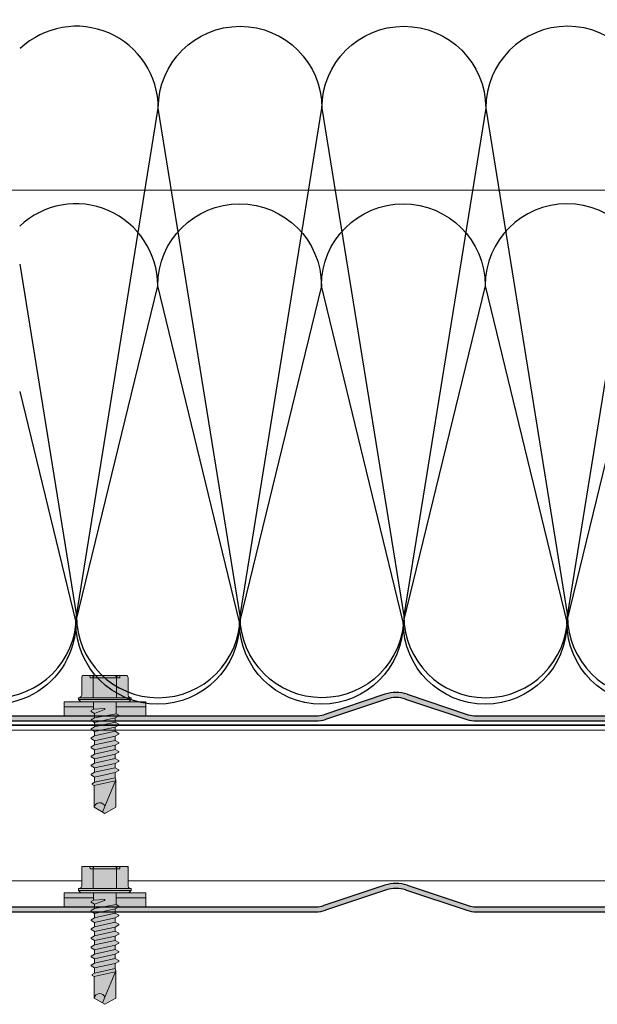
# Model space of a CAD drawing. Units: millimetres. Extents: x -132 to 4019, y -1391 to 1532.
# Drawn here: x 409 to 524, y 161 to 357 of the extents above; entities that cross this region are included whole.
import ezdxf

# ---------------------------------------------------------------- set-up
doc = ezdxf.new("R2010")
doc.units = ezdxf.units.MM
doc.linetypes.add('CENTER-8', pattern=[7.999999999999998, 4.999999999999999, -0.9999999999999996, 0.9999999999999996, -0.9999999999999996])
doc.linetypes.add('HIDDEN-9', pattern=[38.099999999999994, 25.4, -12.7])
for name, color, linetype, lineweight in [('_tactray 90 - acoustic system construction - non air permeable finish - u016 - tf_tt90_203 (2D)', 7, 'Continuous', 5), ('_tactray 90 - standard system construction - non air permeable finish - u025 - tf_tt90_100 (2D)', 7, 'Continuous', 5), ('HATCH', 7, 'Continuous', 25), ('None', 7, 'Continuous', 5)]:
    doc.layers.add(name, color=color, linetype=linetype, lineweight=lineweight)
for name, color, linetype, lineweight, true_color in [('Breather', 160, 'HIDDEN-9', 25, 0x003fff), ('Centrelines', 2, 'CENTER-8', 25, 0xffff00), ('Fixings', 7, 'Continuous', 25, 0x66cc66), ('Insulation zone', 30, 'Continuous', 25, 0xff7f00), ('TacTray90', 3, 'Continuous', 25, 0x00ff00)]:
    doc.layers.add(name, color=color, linetype=linetype, lineweight=lineweight, true_color=true_color)

# ---------------------------------------------------------------- blocks, each defined once
blk = doc.blocks.new('Group')
at = {"layer": 'Insulation zone', "flags": 128}
for points in [[(-20.21063724574827, -426.5832370848672), (-18.55830333543338, -436.8277073288199, 0.9999999999999999), (14.06469666456701, -436.8277073288199), (30.3761966645672, -335.6964073288188, 0.6575631550994626), (2.875943585555945, -323.8272524816139)], [(2.765332026439921, -366.7716465724321), (14.06469666456701, -436.8277073288199, 0.9999999999999999), (46.6876966645674, -436.8277073288199), (62.99919666456759, -335.6964073288188), (79.31069666456779, -436.8277073288199, -0.9999999999999999), (46.6876966645674, -436.8277073288199), (30.3761966645672, -335.6964073288188, -0.9999999999999999), (62.99919666456759, -335.6964073288188, -0.9999999999999999), (95.62219666456798, -335.6964073288188), (111.9336966645682, -436.8277073288199), (128.2451966645685, -335.6964073288188, 0.9999999999999999), (95.62219666456804, -335.6964073288188), (79.31069666456779, -436.8277073288199, 0.9999999999999999), (111.9336966645682, -436.8277073288199, 0.9999999999999999), (144.5566966645685, -436.8277073288199)]]:
    blk.add_lwpolyline(points, format="xyb", dxfattribs=at)
blk = doc.blocks.new('LP Fix')
at = {"layer": 'None', "linetype": 'Continuous', "lineweight": 0, "true_color": 0xbbbbbb, "transparency": 33554687}
for points in [[(5.25, 8.134829653764655), (8.08890162882815, 8.134829653764655), (8.08890162882815, -8.135593476644011), (5.25, -8.135593476644011)], [(5.25, -2.249999999999773), (6.717267836023893, -2.25), (7.005942970618435, -2.749999999999545), (7.155942970618526, -2.749999999999545), (7.560088159051247, -2.049999999999727), (8.411797782185886, -2.049999999999727), (8.81594297061838, -2.749999999999545), (8.965942970618471, -2.749999999999545), (9.370088159051193, -2.050000000000182), (10.22179778218583, -2.049999999999727), (10.62594297061855, -2.75), (10.77594297061842, -2.75), (11.18008815905137, -2.049999999999727), (12.03179778218578, -2.050000000000182), (12.4359429706185, -2.75), (12.58594297061859, -2.75), (12.99008815905108, -2.050000000000182), (13.84179778218595, -2.049999999999727), (14.24594297061867, -2.75), (14.39594297061853, -2.75), (14.80008815905126, -2.049999999999727), (15.65179778218589, -2.049999999999272), (16.05594297061862, -2.749999999999545), (16.20594297061848, -2.749999999999545), (16.61008815905143, -2.049999999999272), (17.46179778218584, -2.049999999999727), (17.86594297061856, -2.749999999999545), (18.01594297061865, -2.749999999999545), (18.42008815905137, -2.049999999999272), (19.27179778218579, -2.049999999999272), (19.67594297061851, -2.749999999999545), (19.8259429706186, -2.749999999999545), (20.23008815905132, -2.049999999999272), (21.27024052985053, -2.050000000000182), (21.56044780914021, -2.552653752456536), (21.71044780914031, -2.552653752456536), (21.94292006151136, -2.149999999999636), (26.23858035130957, -2.149999999999636), (27.47988343006728, 0), (26.23858035130957, 2.150000000000091), (20.77988343006723, 2.150000000000091), (20.36524052985033, 2.050000000000182), (19.32508815905135, 2.050000000000637), (18.9209429706184, 2.750000000000455), (18.77094297061853, 2.750000000000455), (18.36679778218581, 2.050000000000637), (17.51508815905117, 2.050000000000637), (17.11094297061845, 2.750000000000455), (16.96094297061859, 2.750000000000455), (16.55679778218587, 2.050000000000637), (15.70508815905123, 2.050000000000637), (15.30094297061851, 2.750000000000455), (15.15094297061842, 2.750000000000455), (14.74679778218569, 2.050000000000637), (13.89508815905128, 2.050000000000182), (13.49094297061856, 2.75), (13.34094297061847, 2.75), (12.93679778218575, 2.050000000000182), (12.08508815905134, 2.050000000000182), (11.68094297061862, 2.75), (11.53094297061853, 2.75), (11.1267977821858, 2.050000000000182), (10.27508815905139, 2.050000000000182), (9.870942970618671, 2.750000000000455), (9.72094297061858, 2.750000000000455), (9.316797782185859, 2.050000000000182), (8.465088159051447, 2.050000000000182), (8.060942970618498, 2.750000000000455), (7.910942970618635, 2.750000000000455), (7.622267836023639, 2.25), (5.25, 2.25)]]:
    blk.add_hatch(color=9, dxfattribs=at).paths.add_polyline_path(points)
at = {"layer": 'None', "linetype": 'Continuous', "lineweight": 0, "true_color": 0x555555, "transparency": 33554687}
h = blk.add_hatch(color=251, dxfattribs=at)
edge = h.paths.add_edge_path()
edge.add_line((5.25, -4.800000000000093), (5.25, 4.799999999999816))
edge.add_line((5.25, 4.799999999999816), (4.799999999999955, 5.249999999999636))
edge.add_line((4.799999999999955, 5.249999999999636), (4.426810583192946, 5.249999999999636))
edge.add_line((4.426810583192946, 5.249999999999636), (4.336370330515456, 4.912472381958741))
edge.add_arc((3.949999999999625, 5.015999999999838), 0.4000000000002189, 270.0000000000276, 344.9999999999952, ccw=False)
edge.add_line((3.949999999999818, 4.61599999999962), (0.4000000000000909, 4.615999999999985))
edge.add_arc((0.4000000000001548, 4.215999999999831), 0.4000000000001548, 90.00000000000914, 179.9999999999781)
edge.add_line((0, 4.215999999999983), (9.059419880941277e-14, -4.21600000000026))
edge.add_arc((0.4000000000000908, -4.216000000000259), 0.4000000000000002, 180.0000000000002, 270)
edge.add_line((0.4000000000000909, -4.616000000000259), (3.949999999999818, -4.616000000000351))
edge.add_arc((3.950000000000482, -5.015999999999791), 0.3999999999994397, 14.999999999986926, 90.00000000009521, ccw=False)
edge.add_line((4.336370330515592, -4.912472381959017), (4.426810583192946, -5.250000000000366))
edge.add_line((4.426810583192946, -5.250000000000366), (4.799999999999955, -5.250000000000366))
edge.add_line((4.799999999999955, -5.250000000000366), (5.25, -4.800000000000093))
at = {"layer": 'Fixings', "color": 7, "linetype": 'Continuous', "lineweight": 5}
for p, q in [((5.265159731070185, 8.137844032910607), (6.26515946647919, 8.134829653764655)), ((6.246428410261274, 2.25), (6.246428410261274, 8.134829653764655)), ((5.25, 3.108819999999557), (5.261723260433541, 6.997844032910256)), ((0, 2.307999999999627), (0, 4.215999999999983)), ((0, 2.307999999999627), (0, 4.215999999999983)), ((0.4000000000000909, 4.61599999999962), (3.949999999999818, 4.61599999999962)), ((4.336370330515592, 4.912472381958741), (4.426810583192946, 5.249999999999636)), ((4.426810583192946, -5.250000000000366), (4.426810583192946, 5.249999999999636)), ((4.426810583192946, 5.249999999999636), (4.799999999999955, 5.249999999999636)), ((4.799999999999955, -3.659295089164516e-13), (4.799999999999955, 5.249999999999636)), ((4.799999999999955, 5.249999999999636), (5.25, 4.799999999999816)), ((5.25, -3.659295089164516e-13), (5.25, 4.799999999999816)), ((0, 2.999999999999634), (0.5, 2.956259999999563)), ((0, -3.659295089164516e-13), (0, 2.307999999999627)), ((0, -3.659295089164516e-13), (0, 2.307999999999627)), ((0.4000000000000909, 2.307999999999627), (4.426810583192946, 2.307999999999627)), ((0.5, -3.659295089164516e-13), (0.5, 2.956259999999563)), ((5.25, -3.659295089164516e-13), (5.25, 3.108820000000012)), ((5.25, 2.25), (7.657309656284724, 2.25)), ((7.622267836023639, 2.25), (7.910942970618635, 2.750000000000455)), ((7.622267836023639, 2.25), (8.411797782185886, -2.049999999999727)), ((7.910942970618635, 2.750000000000455), (8.060942970618498, 2.750000000000455)), ((8.060942970618498, 2.750000000000455), (8.465088159051447, 2.050000000000182)), ((8.465088159051447, 2.050000000000182), (9.370088159051193, -2.049999999999727)), ((8.465088159051447, 2.050000000000182), (9.316797782185859, 2.050000000000182)), ((9.316797782185859, 2.050000000000182), (9.72094297061858, 2.750000000000455)), ((9.316797782185859, 2.050000000000182), (10.22179778218583, -2.049999999999727)), ((9.72094297061858, 2.750000000000455), (9.870942970618671, 2.750000000000455)), ((9.870942970618671, 2.750000000000455), (10.27508815905139, 2.050000000000182)), ((10.27508815905139, 2.050000000000182), (11.18008815905137, -2.049999999999727)), ((10.27508815905139, 2.050000000000182), (11.1267977821858, 2.050000000000182)), ((11.1267977821858, 2.050000000000182), (11.53094297061853, 2.75)), ((11.1267977821858, 2.050000000000182), (12.03179778218578, -2.049999999999727)), ((11.53094297061853, 2.75), (11.68094297061862, 2.75)), ((11.68094297061862, 2.750000000000455), (12.08508815905134, 2.050000000000182)), ((12.08508815905134, 2.050000000000182), (12.99008815905131, -2.049999999999727)), ((12.08508815905134, 2.050000000000182), (12.93679778218575, 2.050000000000182)), ((12.93679778218575, 2.050000000000182), (13.34094297061847, 2.75)), ((12.93679778218575, 2.050000000000182), (13.84179778218595, -2.049999999999727)), ((13.34094297061847, 2.75), (13.49094297061856, 2.75)), ((13.49094297061856, 2.75), (13.89508815905128, 2.050000000000182)), ((13.89508815905128, 2.050000000000182), (14.80008815905126, -2.049999999999727)), ((13.89508815905128, 2.050000000000637), (14.74679778218569, 2.050000000000637)), ((14.74679778218569, 2.050000000000637), (15.15094297061842, 2.750000000000455)), ((14.74679778218569, 2.050000000000637), (15.65179778218589, -2.049999999999272)), ((15.15094297061842, 2.750000000000455), (15.30094297061851, 2.750000000000455)), ((15.30094297061851, 2.750000000000455), (15.70508815905123, 2.050000000000637)), ((15.70508815905123, 2.050000000000637), (16.55679778218587, 2.050000000000637)), ((15.70508815905123, 2.050000000000637), (16.61008815905143, -2.049999999999272)), ((16.55679778218587, 2.050000000000637), (16.96094297061859, 2.750000000000455)), ((16.55679778218587, 2.050000000000637), (17.46179778218584, -2.049999999999272)), ((16.96094297061859, 2.750000000000455), (17.11094297061845, 2.750000000000455)), ((17.11094297061845, 2.750000000000455), (17.51508815905117, 2.050000000000637)), ((17.51508815905117, 2.050000000000637), (18.36679778218581, 2.050000000000637)), ((17.51508815905117, 2.050000000000637), (18.42008815905137, -2.049999999999272)), ((18.36679778218581, 2.050000000000637), (18.77094297061853, 2.750000000000455)), ((18.36679778218581, 2.050000000000637), (19.27179778218579, -2.049999999999272)), ((18.77094297061853, 2.750000000000455), (18.9209429706184, 2.750000000000455)), ((18.9209429706184, 2.750000000000455), (19.32508815905135, 2.050000000000637)), ((19.32508815905135, 2.050000000000637), (20.23008815905132, -2.049999999999272)), ((19.43206542557778, 2.050000000000182), (20.36524052985033, 2.050000000000182)), ((20.36524052985033, 2.050000000000182), (20.77988343006723, 2.150000000000091)), ((20.36524052985033, 2.050000000000182), (21.27024052985053, -2.050000000000182)), ((20.77988343006723, 2.150000000000091), (27.21913641374454, -0.4516270801927931)), ((20.77988343006723, 2.150000000000091), (26.23858035130957, 2.150000000000091)), ((21.01471645791571, 2.055121298057202), (21.94292006151136, -2.149999999999636)), ((26.23858035130957, 2.150000000000091), (27.47988343006728, 0)), ((26.23858035130957, -2.150000000000091), (27.47988343006728, 0)), ((0, -2.308000000000359), (0, -3.659295089164516e-13)), ((0.5, -2.956260000000295), (0.5, -3.659295089164516e-13)), ((4.799999999999955, -5.250000000000366), (4.799999999999955, -3.659295089164516e-13)), ((5.25, -3.108820000000289), (5.25, -3.659295089164516e-13)), ((5.25, -4.800000000000093), (5.25, -3.659295089164516e-13)), ((6.601942052610866, -0.1053696620983828), (6.717267836023893, -2.25)), ((6.795114242528143, -0.06405506671035255), (7.560088159051247, -2.049999999999727)), ((0, -4.21600000000026), (0, -2.308000000000359)), ((0, -3.000000000000366), (0.5, -2.956260000000295)), ((0.4000000000000909, -2.308000000000359), (4.426810583192946, -2.308000000000359)), ((5.25, -2.249999999999773), (6.752309656284979, -2.25)), ((6.246428410261274, -2.249999999999924), (6.246428410261274, -8.134886116284838)), ((6.717267836023893, -2.25), (7.005942970618435, -2.749999999999545)), ((7.005942970618435, -2.749999999999545), (7.155942970618526, -2.749999999999545)), ((7.155942970618526, -2.749999999999545), (7.560088159051247, -2.049999999999727)), ((7.560088159051247, -2.050000000000182), (8.411797782185658, -2.050000000000182)), ((8.411797782185886, -2.049999999999727), (8.81594297061838, -2.749999999999545)), ((8.81594297061838, -2.749999999999545), (8.965942970618471, -2.749999999999545)), ((8.965942970618471, -2.749999999999545), (9.370088159051193, -2.049999999999727)), ((9.370088159051193, -2.050000000000182), (10.2217977821856, -2.050000000000182)), ((10.22179778218583, -2.049999999999727), (10.62594297061855, -2.75)), ((10.62594297061855, -2.75), (10.77594297061842, -2.75)), ((10.77594297061842, -2.75), (11.18008815905137, -2.049999999999727)), ((11.18008815905114, -2.050000000000182), (12.03179778218578, -2.050000000000182)), ((12.03179778218578, -2.049999999999727), (12.4359429706185, -2.75)), ((12.4359429706185, -2.75), (12.58594297061859, -2.75)), ((12.58594297061859, -2.75), (12.99008815905131, -2.049999999999727)), ((12.99008815905108, -2.050000000000182), (13.84179778218595, -2.050000000000182)), ((13.84179778218595, -2.049999999999727), (14.24594297061867, -2.75)), ((14.24594297061867, -2.75), (14.39594297061853, -2.75)), ((14.39594297061853, -2.75), (14.80008815905126, -2.049999999999727)), ((14.80008815905126, -2.049999999999727), (15.65179778218589, -2.049999999999727)), ((15.65179778218589, -2.049999999999272), (16.05594297061862, -2.749999999999545)), ((16.05594297061862, -2.749999999999545), (16.20594297061848, -2.749999999999545)), ((16.20594297061848, -2.749999999999545), (16.61008815905143, -2.049999999999272)), ((16.6100881590512, -2.049999999999727), (17.46179778218584, -2.049999999999727)), ((17.46179778218584, -2.049999999999272), (17.86594297061856, -2.749999999999545)), ((17.86594297061856, -2.749999999999545), (18.01594297061865, -2.749999999999545)), ((18.01594297061865, -2.749999999999545), (18.42008815905137, -2.049999999999272)), ((18.42008815905115, -2.049999999999727), (19.27179778218579, -2.049999999999727)), ((19.27179778218579, -2.049999999999272), (19.67594297061851, -2.749999999999545)), ((19.67594297061851, -2.749999999999545), (19.8259429706186, -2.749999999999545)), ((19.8259429706186, -2.749999999999545), (20.23008815905132, -2.049999999999272)), ((20.33706542557775, -2.050000000000182), (21.27024052985053, -2.050000000000182)), ((21.27024052985053, -2.050000000000182), (21.56044780914021, -2.552653752456536)), ((21.56044780914021, -2.552653752456536), (21.71044780914031, -2.552653752456536)), ((21.71044780914031, -2.552653752456536), (21.94292006151136, -2.149999999999636)), ((21.94292006151136, -2.149999999999636), (26.23858035130957, -2.149999999999636)), ((0.4000000000000909, -4.616000000000351), (3.949999999999818, -4.616000000000351)), ((4.336370330515592, -4.912472381959017), (4.426810583192946, -5.250000000000366)), ((4.426810583192946, -5.250000000000366), (4.799999999999955, -5.250000000000366)), ((4.799999999999955, -5.250000000000366), (5.25, -4.800000000000093)), ((5.265159731070185, -8.137844032910607), (6.26515946647919, -8.134829653764655))]:
    blk.add_line(p, q, dxfattribs=at)
at = {"layer": 'Fixings', "color": 7, "lineweight": 5}
blk.add_line((6.26515946647919, -8.134829653764655), (8.065176840406366, -8.137880208705155), dxfattribs=at)
at = {"layer": 'Fixings', "color": 7, "linetype": 'Continuous', "lineweight": 5}
for centre, radius, start, end in [((0.4000000000000909, 4.215999999999983), 0.4000000000000021, 90, 180), ((3.949999999999818, 5.015999999999712), 0.4000000000000004, 270, 345.0000000000055), ((0.4000000000000909, 2.707999999999718), 0.4000000000000004, 180, 270), ((0.4000000000000909, 1.907999999999991), 0.4000000000000021, 90, 180), ((6.701797782185849, -0.09999999999990905), 0.1000000000000002, 21.06638152951778, 183.0780701474884), ((26.46956405310198, -1.055872071930935), 1.11824388818969, 109.2266289811394, 258.0792043493281), ((0.4000000000000909, -1.908000000000268), 0.4000000000000004, 180, 270), ((0.4000000000000909, -2.707999999999995), 0.4000000000000021, 90, 180), ((0.4000000000000909, -4.21600000000026), 0.4000000000000004, 180, 270), ((3.949999999999818, -5.015999999999988), 0.4000000000000001, 14.99999999999446, 90)]:
    blk.add_arc(centre, radius, start, end, dxfattribs=at)
at = {"layer": 'None', "color": 7, "linetype": 'Continuous', "lineweight": 5, "transparency": 33554687, "flags": 128}
for points in [[(5.25, 8.134829653764655), (8.08890162882815, 8.134829653764655), (8.08890162882815, -8.135593476644011), (5.25, -8.135593476644011)], [(5.25, -2.249999999999773), (6.717267836023893, -2.25), (7.005942970618435, -2.749999999999545), (7.155942970618526, -2.749999999999545), (7.560088159051247, -2.049999999999727), (8.411797782185886, -2.049999999999727), (8.81594297061838, -2.749999999999545), (8.965942970618471, -2.749999999999545), (9.370088159051193, -2.050000000000182), (10.22179778218583, -2.049999999999727), (10.62594297061855, -2.75), (10.77594297061842, -2.75), (11.18008815905137, -2.049999999999727), (12.03179778218578, -2.050000000000182), (12.4359429706185, -2.75), (12.58594297061859, -2.75), (12.99008815905108, -2.050000000000182), (13.84179778218595, -2.049999999999727), (14.24594297061867, -2.75), (14.39594297061853, -2.75), (14.80008815905126, -2.049999999999727), (15.65179778218589, -2.049999999999272), (16.05594297061862, -2.749999999999545), (16.20594297061848, -2.749999999999545), (16.61008815905143, -2.049999999999272), (17.46179778218584, -2.049999999999727), (17.86594297061856, -2.749999999999545), (18.01594297061865, -2.749999999999545), (18.42008815905137, -2.049999999999272), (19.27179778218579, -2.049999999999272), (19.67594297061851, -2.749999999999545), (19.8259429706186, -2.749999999999545), (20.23008815905132, -2.049999999999272), (21.27024052985053, -2.050000000000182), (21.56044780914021, -2.552653752456536), (21.71044780914031, -2.552653752456536), (21.94292006151136, -2.149999999999636), (26.23858035130957, -2.149999999999636), (27.47988343006728, 0), (26.23858035130957, 2.150000000000091), (20.77988343006723, 2.150000000000091), (20.36524052985033, 2.050000000000182), (19.32508815905135, 2.050000000000637), (18.9209429706184, 2.750000000000455), (18.77094297061853, 2.750000000000455), (18.36679778218581, 2.050000000000637), (17.51508815905117, 2.050000000000637), (17.11094297061845, 2.750000000000455), (16.96094297061859, 2.750000000000455), (16.55679778218587, 2.050000000000637), (15.70508815905123, 2.050000000000637), (15.30094297061851, 2.750000000000455), (15.15094297061842, 2.750000000000455), (14.74679778218569, 2.050000000000637), (13.89508815905128, 2.050000000000182), (13.49094297061856, 2.75), (13.34094297061847, 2.75), (12.93679778218575, 2.050000000000182), (12.08508815905134, 2.050000000000182), (11.68094297061862, 2.75), (11.53094297061853, 2.75), (11.1267977821858, 2.050000000000182), (10.27508815905139, 2.050000000000182), (9.870942970618671, 2.750000000000455), (9.72094297061858, 2.750000000000455), (9.316797782185859, 2.050000000000182), (8.465088159051447, 2.050000000000182), (8.060942970618498, 2.750000000000455), (7.910942970618635, 2.750000000000455), (7.622267836023639, 2.25), (5.25, 2.25)]]:
    blk.add_lwpolyline(points, close=True, dxfattribs=at)
blk.add_lwpolyline([(5.25, -4.800000000000093), (5.25, 4.799999999999816), (4.799999999999955, 5.249999999999636), (4.426810583192946, 5.249999999999636), (4.336370330515456, 4.912472381958741, -0.3394542588632183), (3.949999999999818, 4.61599999999962), (0.4000000000000909, 4.615999999999985, 0.4142135623729365), (0, 4.215999999999983), (9.059419880941277e-14, -4.21600000000026, 0.4142135623730939), (0.4000000000000909, -4.616000000000259), (3.949999999999818, -4.616000000000351, -0.3394542588639028), (4.336370330515592, -4.912472381959017), (4.426810583192946, -5.250000000000366), (4.799999999999955, -5.250000000000366)], format="xyb", close=True, dxfattribs=at)
blk = doc.blocks.new('Main Fixing')
at = {"layer": 'Fixings', "rotation": 270}
blk.add_blockref('LP Fix', (-8.137880208705155, 8.065176840406366), dxfattribs=at)
blk = doc.blocks.new('TacTray91')
at = {"layer": 'TacTray90', "linetype": 'Continuous', "lineweight": 0, "true_color": 0xaaaaaa}
h = blk.add_hatch(color=253, dxfattribs=at)
edge = h.paths.add_edge_path()
edge.add_arc((499.9999999999961, -70.99999999998465), 1.999999999990257, 115.0040897911548, 125.26205841076859, ccw=False)
edge.add_arc((497.9999999999995, -67.55440462040288), 2.000000000000966, 305.2620584107554, 359.9999999999923)
edge.add_line((500.0000000000005, -67.55440462040315), (500.0000000000006, -62.51650901793256))
edge.add_arc((493.9999999999999, -62.51650901793273), 6.000000000000628, 1.689934720750772e-12, 28.3690462932691)
edge.add_line((499.2794323859441, -59.665615529524), (487.220567614057, -37.33438447047418))
edge.add_arc((492.5000000000003, -34.4834909820658), 5.999999999999661, 179.9999999999983, 208.3690462932703, ccw=False)
edge.add_line((486.5000000000006, -34.48349098206562), (486.5000000000011, -7.999999999999091))
edge.add_arc((492.5000000000011, -7.999999999999087), 5.999999999999996, 89.99999999999397, 180.0000000000001, ccw=False)
edge.add_line((492.5000000000018, -1.99999999999909), (507.500000000001, -2.000000000000015))
edge.add_arc((507.5000000000011, -7.999999999999797), 5.999999999999782, -1.9895196601282805e-12, 90.00000000000102, ccw=False)
edge.add_line((513.5000000000009, -8), (513.5000000000009, -14))
edge.add_line((513.5000000000009, -14), (514.5000000000009, -14.00000000000003))
edge.add_line((514.5000000000009, -14.00000000000003), (514.5000000000011, -8.000000000000025))
edge.add_arc((507.5000000000011, -8.000000000000094), 7.000000000000059, 5.706823828454492e-13, 90.00000000000045)
edge.add_line((507.500000000001, -1.000000000000036), (492.5000000000018, -0.9999999999990907))
edge.add_arc((492.5000000000013, -7.999999999999259), 7.000000000000169, 89.99999999999581, 179.9999999999987)
edge.add_line((485.5000000000011, -7.999999999999093), (485.5000000000007, -34.48349098206562))
edge.add_arc((492.4999999999932, -34.48349098206756), 6.999999999992442, 179.9999999999841, 208.3690462932856)
edge.add_line((486.3406622163999, -37.80953338520892), (498.3995269882869, -60.14076444425878))
edge.add_arc((493.9999999999996, -62.51650901793292), 5.000000000001027, 4.092726157978177e-12, 28.369046293268582, ccw=False)
edge.add_line((499.0000000000006, -62.51650901793256), (499.0000000000004, -67.55440462040315))
edge.add_arc((498.0000000000016, -67.5544046204039), 0.9999999999987504, -50.971350394473006, 4.331468517193571e-11, ccw=False)
edge.add_arc((500.0000000000006, -70.99999999999343), 3.000000000000168, 117.1784711451921, 180.0000000000037)
edge.add_line((497.0000000000004, -70.99999999999363), (497.0000000000005, -80.99999999999451))
edge.add_arc((500.000000000001, -80.99999999999365), 3.000000000000493, 180.0000000000166, 242.8215288548017)
edge.add_arc((498.0000000000007, -84.44559537958368), 0.9999999999996011, -2.5920599000528455e-11, 50.97135039444561, ccw=False)
edge.add_line((499.0000000000003, -84.44559537958413), (499.0000000000003, -84.9999999999936))
edge.add_arc((494.0000000000005, -84.99999999999378), 4.999999999999837, -90.00000000000131, 1.9895196601282805e-12, ccw=False)
edge.add_line((494.0000000000004, -89.99999999999362), (415.9736659610087, -89.99999999999453))
edge.add_arc((415.9736659610097, -84.99999999998046), 5.000000000014064, 251.5650511771202, 269.99999999998886, ccw=False)
edge.add_line((414.3925271309246, -89.74341649024754), (402.2135943621179, -85.68377223397837))
edge.add_arc((399.9999999999986, -92.32455532033157), 7.000000000000071, 71.56505117706578, 108.4349488229346)
edge.add_line((397.7864056378792, -85.68377223397839), (385.6074728690752, -89.74341649024849))
edge.add_arc((384.0263340389888, -84.999999999973), 5.000000000022455, 270.00000000002643, 288.4349488228632, ccw=False)
edge.add_line((384.0263340389911, -89.99999999999545), (315.9736659610126, -89.99999999999547))
edge.add_arc((315.9736659610134, -84.9999999999835), 5.000000000011971, 251.5650511771147, 269.99999999999125, ccw=False)
edge.add_line((314.3925271309284, -89.74341649024844), (302.2135943621172, -85.6837722339793))
edge.add_arc((299.9999999999978, -92.32455532033256), 7.000000000000163, 71.56505117706543, 108.4349488229342)
edge.add_line((297.7864056378785, -85.68377223397928), (285.6074728690722, -89.74341649024845))
edge.add_arc((284.0263340389869, -84.99999999998079), 5.000000000014673, 270.00000000001523, 288.43494882287973, ccw=False)
edge.add_line((284.0263340389882, -89.99999999999547), (215.9736659610109, -89.99999999999638))
edge.add_arc((215.9736659610097, -85.00000000001182), 4.999999999984548, 251.5650511770308, 270.0000000000126, ccw=False)
edge.add_line((214.3925271309265, -89.74341649024844), (202.2135943621197, -85.68377223398019))
edge.add_arc((200.0000000000003, -92.32455532033288), 6.999999999999602, 71.5650511770642, 108.4349488229358)
edge.add_line((197.786405637881, -85.68377223398019), (185.6074728690742, -89.74341649024933))
edge.add_arc((184.0263340389891, -84.99999999998384), 5.000000000012527, 270.0000000000109, 288.43494882288473, ccw=False)
edge.add_line((184.0263340389901, -89.99999999999638), (115.9736659610065, -89.99999999999638))
edge.add_arc((115.9736659610081, -84.99999999997853), 5.000000000017854, 251.5650511771257, 269.99999999998164, ccw=False)
edge.add_line((114.3925271309222, -89.74341649024934), (102.2135943621188, -85.68377223398109))
edge.add_arc((99.9999999999994, -92.32455532033421), 7.000000000000031, 71.56505117706506, 108.4349488229346)
edge.add_line((97.78640563788008, -85.68377223398107), (85.6074728690717, -89.74341649025024))
edge.add_arc((84.02633403898707, -84.99999999998722), 5.000000000010047, 270.0000000000081, 288.4349488228888, ccw=False)
edge.add_line((84.02633403898778, -89.99999999999727), (5.999999999999659, -89.99999999999727))
edge.add_arc((5.999999999999657, -84.99999999999727), 4.999999999999998, 179.9999999999995, 270, ccw=False)
edge.add_line((0.9999999999996589, -84.99999999999723), (0.9999999999992069, -62.70908341683753))
edge.add_arc((5.999999999998153, -62.70908341683738), 4.999999999998946, 148.2010871757015, 180.0000000000017, ccw=False)
edge.add_line((1.750486541437339, -60.07438507252925), (15.44931884198636, -37.97949426519358))
edge.add_arc((9.499999999999854, -34.29091658316153), 7.00000000000004, 328.2010871757027, 359.9999999999997)
edge.add_line((16.49999999999989, -34.29091658316156), (16.49999999999966, -7.000000000000906))
edge.add_arc((9.499999999999662, -7.000000000000905), 6.999999999999996, 0, 90.00000000000006)
edge.add_line((9.499999999999659, -9.096456227153384e-13), (-9.500000000000341, 9.09645622715338e-13))
edge.add_arc((-9.500000000000332, -6.999999999999103), 7.000000000000012, 90.00000000000007, 179.9999999999999)
edge.add_line((-16.50000000000034, -6.999999999999087), (-16.50000000000034, -10.99999999999909))
edge.add_line((-16.50000000000034, -10.99999999999909), (-15.50000000000034, -10.99999999999909))
edge.add_line((-15.50000000000034, -10.99999999999909), (-15.50000000000034, -6.999999999999089))
edge.add_arc((-9.500000000000334, -6.999999999999101), 6.000000000000011, 89.9999999999979, 179.9999999999999, ccw=False)
edge.add_line((-9.500000000000114, -0.9999999999990907), (9.499999999999659, -1.00000000000091))
edge.add_arc((9.499999999999655, -7.000000000000914), 6.000000000000004, 1.1368683772161603e-13, 90, ccw=False)
edge.add_line((15.49999999999966, -7.000000000000912), (15.49999999999988, -34.29091658316156))
edge.add_arc((9.499999999999792, -34.29091658316155), 6.000000000000089, 328.20108717570304, 359.99999999999983, ccw=False)
edge.add_line((14.599416150274, -37.45255459633187), (0.9005838497249652, -59.54744540366757))
edge.add_arc((5.999999999998274, -62.70908341683742), 5.99999999999907, 148.2010871757024, 180.0000000000011)
edge.add_line((-7.958043946043603e-13, -62.70908341683753), (-3.404394821604484e-13, -84.99999999999727))
edge.add_arc((5.999999999999615, -84.9999999999973), 5.999999999999956, 179.9999999999997, 270.0000000000004)
edge.add_line((5.99999999999966, -90.99999999999726), (84.02633403898778, -90.99999999999726))
edge.add_arc((84.02633403898788, -85.00000000000865), 5.999999999988605, 269.9999999999991, 288.4349488229379)
edge.add_line((85.92370063508689, -90.6920997883004), (98.1026334038971, -86.63245553203154))
edge.add_arc((99.99999999999942, -92.32455532033428), 6.000000000000082, 71.56505117706519, 108.4349488229347, ccw=False)
edge.add_line((101.8973665961017, -86.63245553203154), (114.0762993649054, -90.69209978829986))
edge.add_arc((115.9736659610079, -84.99999999997918), 6.000000000017186, 251.565051177117, 269.9999999999866)
edge.add_line((115.9736659610065, -90.99999999999636), (184.0263340389901, -90.99999999999636))
edge.add_arc((184.0263340389893, -84.99999999998491), 6.000000000011453, 270.0000000000071, 288.4349488228918)
edge.add_line((185.923700635091, -90.69209978829986), (198.1026334038981, -86.63245553203062))
edge.add_arc((200.0000000000004, -92.32455532033269), 5.999999999999435, 71.56505117706371, 108.43494882293629, ccw=False)
edge.add_line((201.8973665961026, -86.63245553203062), (214.0762993649097, -90.69209978829895))
edge.add_arc((215.9736659610101, -85.00000000000946), 5.999999999986897, 251.5650511770426, 270.0000000000073)
edge.add_line((215.9736659610109, -90.99999999999636), (284.0263340389882, -90.99999999999547))
edge.add_arc((284.0263340389872, -84.99999999998192), 6.000000000013546, 270.0000000000105, 288.4349488228891)
edge.add_line((285.9237006350892, -90.69209978829895), (298.1026334038956, -86.63245553202968))
edge.add_arc((299.9999999999978, -92.32455532033194), 5.999999999999604, 71.56505117706388, 108.43494882293561, ccw=False)
edge.add_line((301.8973665961001, -86.6324555320297), (314.0762993649116, -90.69209978829896))
edge.add_arc((315.9736659610136, -84.99999999998195), 6.000000000013521, 251.5650511771114, 269.9999999999899)
edge.add_line((315.9736659610126, -90.99999999999547), (384.0263340389911, -90.99999999999547))
edge.add_arc((384.0263340389901, -84.99999999998195), 6.000000000013521, 270.00000000001, 288.4349488228887)
edge.add_line((385.923700635092, -90.69209978829896), (398.1026334038963, -86.63245553202877))
edge.add_arc((399.9999999999986, -92.32455532033111), 5.999999999999697, 71.56505117706399, 108.43494882293561, ccw=False)
edge.add_line((401.8973665961009, -86.63245553202879), (414.0762993649077, -90.69209978829804))
edge.add_arc((415.9736659610098, -84.99999999998033), 6.000000000014207, 251.5650511771125, 269.9999999999901)
edge.add_line((415.9736659610087, -90.99999999999454), (494.0000000000004, -90.99999999999363))
edge.add_arc((494.0000000000003, -84.99999999999363), 6, 270.0000000000005, 360.0000000000001)
edge.add_line((500.0000000000003, -84.99999999999362), (500.0000000000003, -84.44559537958413))
edge.add_arc((498.000000000001, -84.44559537958337), 1.999999999999326, 359.9999999999779, 414.7379415892609)
edge.add_arc((499.9999999999974, -80.9999999999983), 1.999999999994728, 230.652334251611, 244.9959102088627, ccw=False)
edge.add_arc((500.0000000000012, -80.99999999999358), 2.000000000000734, 180.0000000000276, 230.652334251614, ccw=False)
edge.add_line((498.0000000000005, -80.99999999999454), (498.0000000000003, -70.99999999999363))
edge.add_arc((499.9999999999997, -70.99999999999328), 1.99999999999938, 125.2620584107099, 180.0000000000101, ccw=False)
edge.add_line((498.8453659064114, -69.36695985660396), (498.8453659064114, -69.36695985660396))
at = {"layer": 'TacTray90', "color": 7, "lineweight": 5, "flags": 128}
for points in [[(184.0263340389901, -89.99999999999638), (115.9736659610065, -89.99999999999638, -0.08061157167024541), (114.3925271309222, -89.74341649024934), (102.2135943621188, -85.68377223398109, 0.1622776601684934), (97.78640563788008, -85.68377223398107), (85.6074728690717, -89.74341649025024, -0.08061157167035432), (84.02633403898778, -89.99999999999727), (5.999999999999658, -89.99999999999727, -0.4142135623730977)], [(5.99999999999966, -90.99999999999726), (84.02633403898778, -90.99999999999726, 0.08061157167060955), (85.92370063508689, -90.6920997883004), (98.1026334038971, -86.63245553203154, -0.1622776601684932), (101.8973665961017, -86.63245553203154), (114.0762993649054, -90.69209978829986, 0.08061157167030511), (115.9736659610065, -90.99999999999636), (184.0263340389901, -90.99999999999636, 0.08061157167037182)]]:
    blk.add_lwpolyline(points, format="xyb", dxfattribs=at)
blk = doc.blocks.new('tactray 90 - standard system construction - non air permeable finish - u025 - tf_tt90_100 (2D)')
at = {"layer": 'TacTray90', "color": 7}
for p, q in [((75.55173766432176, -452.4554188064118), (63.37280489551245, -456.5150630626819)), ((79.97892638855751, -452.4554188064118), (92.15785915736319, -456.515063062681)), ((75.86796543033938, -453.404102104462), (63.68903266152915, -457.463746360732)), ((79.6626986225408, -453.404102104462), (91.84163139134557, -457.4637463607311)), ((-16.23466797355945, -456.7716465724286), (61.79166606542799, -456.7716465724286)), ((93.73899798744674, -456.7716465724276), (161.7916660654307, -456.7716465724276)), ((-16.23466797355945, -457.7716465724286), (61.79166606542799, -457.7716465724286)), ((93.73899798744674, -457.7716465724276), (161.7916660654307, -457.7716465724276))]:
    blk.add_line(p, q, dxfattribs=at)
for centre, radius, start, end in [((77.76533202643964, -459.0962018927655), 7.000000000000027, 71.5650511770721, 108.4349488229279), ((77.76533202643964, -459.0962018927655), 6.000000000000038, 71.56505117707216, 108.4349488229279), ((61.79166606542799, -451.7716465724286), 5, 270, 288.434948822928), ((93.73899798744674, -451.7716465724276), 4.999999999999996, 251.565051177072, 270), ((61.79166606542708, -451.7716465724286), 6, 270, 288.4349488229279), ((61.79166606542617, -451.7716465724286), 6, 270, 288.4349488229279), ((61.79166606542799, -451.7716465724286), 6, 270, 288.4349488229279), ((93.73899798744674, -451.7716465724276), 6.000000000000038, 251.5650511770721, 270)]:
    blk.add_arc(centre, radius, start, end, dxfattribs=at)
at = {"layer": 'Centrelines'}
blk.add_blockref('TacTray91', (-22.23466797355945, -366.7716465724313), dxfattribs=at)
at = {"layer": 'Fixings', "color": 7}
blk.add_blockref('Main Fixing', (27.88510331583052, -456.7716465724286), dxfattribs=at)
at = {"layer": 'Insulation zone', "color": 7, "transparency": 33554687}
blk.add_blockref('Group', (0, 0), dxfattribs=at)
blk = doc.blocks.new('Group-10')
at = {"layer": 'Insulation zone', "color": 40, "true_color": 0xffaa00, "flags": 128}
for points in [[(2.765332026440035, -392.1184001836792), (13.95408510545144, -438.1117447152484), (30.26558510545175, -371.0604447152474, -0.9999999999999999), (62.88858510545225, -371.0604447152474, -0.9999999999999999), (95.51158510545224, -371.0604447152474), (79.20008510545244, -438.1117447152484, -0.9999999999999999), (46.57708510545143, -438.1117447152484, -0.9999999999999999), (13.95408510545184, -438.1117447152484, -0.5941879714590546), (-11.21097132684497, -451.811364080404)], [(452.7653320264094, -364.0166657020423, 0.7984060341963976), (421.741585105455, -371.0604447152483, 0.9999999999999999), (389.1185851054554, -371.0604447152474, 0.9999999999999999), (356.4955851054558, -371.0604447152474, 0.9999999999999999), (323.8725851054553, -371.0604447152474, 0.9999999999999999), (291.2495851054548, -371.0604447152474, 0.9999999999999999), (258.6265851054543, -371.0604447152474, 0.9999999999999999), (226.0035851054538, -371.0604447152474, 0.9999999999999999), (193.3805851054533, -371.0604447152474, 0.9999999999999999), (160.7575851054528, -371.0604447152474, 0.9999999999999999), (128.1345851054532, -371.0604447152474), (144.446085105453, -438.1117447152484, -0.9999999999999999), (111.8230851054529, -438.1117447152484), (128.1345851054527, -371.0604447152474, 0.9999999999999999), (95.51158510545275, -371.0604447152474), (111.8230851054525, -438.1117447152484, -0.9999999999999999), (79.20008510545244, -438.1117447152484), (62.88858510545174, -371.0604447152474), (46.57708510545194, -438.1117447152484), (30.26558510545124, -371.0604447152474, 0.6575631550985513), (2.765332026466353, -359.1912898680176)]]:
    blk.add_lwpolyline(points, format="xyb", dxfattribs=at)
blk = doc.blocks.new('tactray 90 - acoustic system construction - non air permeable finish - u016 - tf_tt90_203 (2D)')
at = {"layer": 'Breather', "color": 150, "linetype": 'Continuous', "lineweight": 35, "true_color": 0x0099ff, "flags": 128}
blk.add_lwpolyline([(-272.2346679735613, -458.6160190383117), (-33.41429703162817, -458.6160190383117, 0.5679004316303484), (-30.77458083865639, -454.1905722941075), (-36.77391115481669, -443.0807013382583, -0.1244194302651154), (-37.73466797355854, -439.2795100203804), (-37.73466797355945, -418.6933679184496, 0.1928084478390135), (-38.28759515221253, -417.312795482929), (-39.18174079490637, -416.3755800029012, -0.1928084478390135), (-39.73466797355945, -414.9950075673806), (-39.73466797355945, -411.7960190383138, -0.4142135623730939), (-31.73466797355945, -403.7960190383138), (-12.73466797355945, -403.7960190383156, -0.4142135623730939), (-4.734667973559453, -411.7960190383156), (-4.734667973559453, -439.0869356214763, -0.1396462061371024), (-5.935446439860925, -443.3024529723705), (-12.58974961666286, -454.0352000317272, 0.5878637803907723), (-10.04004154152631, -458.6160190383117), (466.5857029683709, -458.6160190383117, 0.5679004316303696)], format="xyb", dxfattribs=at)
at = {"layer": 'HATCH', "color": 7, "linetype": 'Continuous', "lineweight": 5, "transparency": 33554623, "flags": 128}
blk.add_lwpolyline([(451.3766901274691, -352.0086930780018), (727.7653320264396, -352.0086930780246), (727.7653320264396, -302.0086859125278), (451.3766901274691, -302.0086859125041), (-48.62330987253085, -302.0086859125032), (-272.2346679735604, -302.0086859125041), (-272.2346679735604, -352.0086930780027), (-48.62330987253085, -352.0086930780009)], close=True, dxfattribs=at)
at = {"layer": 'HATCH', "color": 7, "linetype": 'Continuous', "lineweight": 5, "flags": 128}
for points in [[(472.7234033090242, -459.6160190383117), (-16.63816004395198, -459.6160190383117)], [(-20.73466797355854, -489.6160190383117), (15.13122310712492, -489.6160190383117), (15.13122310712674, -486.7308421979061), (17.43922310712583, -486.7308421979061), (19.74722310712582, -486.7308421979061), (22.05522310712581, -486.7308421979061), (24.3632231071258, -486.7308421979061), (24.36322310712671, -489.6160190383117), (125.3838845120279, -489.6160190383117)]]:
    blk.add_lwpolyline(points, dxfattribs=at)
at = {"layer": 'TacTray90', "color": 7}
for p, q in [((75.55173766432176, -490.4797912722953), (63.37280489551245, -494.5394355285654)), ((75.86796543033938, -491.4284745703454), (63.68903266152915, -495.4881188266155)), ((79.6626986225408, -491.4284745703454), (91.84163139134557, -495.4881188266146)), ((79.97892638855751, -490.4797912722953), (92.15785915736319, -494.5394355285645)), ((-16.23466797355945, -494.796019038312), (61.79166606542799, -494.796019038312)), ((-16.23466797355945, -495.796019038312), (61.79166606542799, -495.796019038312)), ((93.73899798744674, -494.7960190383111), (161.7916660654307, -494.7960190383111)), ((93.73899798744674, -495.7960190383111), (161.7916660654307, -495.7960190383111))]:
    blk.add_line(p, q, dxfattribs=at)
for centre, radius, start, end in [((77.76533202643964, -497.1205743586489), 7.000000000000027, 71.5650511770721, 108.4349488229279), ((77.76533202643964, -497.1205743586489), 6.000000000000038, 71.56505117707216, 108.4349488229279), ((61.79166606542799, -489.796019038312), 5, 270, 288.434948822928), ((61.79166606542708, -489.796019038312), 6, 270, 288.4349488229279), ((61.79166606542617, -489.796019038312), 6, 270, 288.4349488229279), ((61.79166606542799, -489.796019038312), 6, 270, 288.4349488229279), ((93.73899798744674, -489.7960190383111), 6.000000000000038, 251.5650511770721, 270), ((93.73899798744674, -489.7960190383111), 4.999999999999996, 251.565051177072, 270)]:
    blk.add_arc(centre, radius, start, end, dxfattribs=at)
at = {"layer": 'Centrelines'}
blk.add_blockref('TacTray91', (-22.23466797355945, -404.7960190383147), dxfattribs=at)
at = {"layer": 'Fixings', "color": 7}
blk.add_blockref('Main Fixing', (27.88510331583052, -494.796019038312), dxfattribs=at)
at = {"layer": 'Insulation zone', "color": 40, "true_color": 0xffaa00, "transparency": 33554687}
blk.add_blockref('Group-10', (0, 0), dxfattribs=at)

msp = doc.modelspace()

# ---------------------------------------------------------------- block references
at = {"layer": '_tactray 90 - acoustic system construction - non air permeable finish - u016 - tf_tt90_203 (2D)'}
msp.add_blockref('tactray 90 - acoustic system construction - non air permeable finish - u016 - tf_tt90_203 (2D)', (406.4405760567868, 675.0493822272334), dxfattribs=at)
at = {"layer": '_tactray 90 - standard system construction - non air permeable finish - u025 - tf_tt90_100 (2D)'}
msp.add_blockref('tactray 90 - standard system construction - non air permeable finish - u025 - tf_tt90_100 (2D)', (406.4405760567868, 675.0493822272334), dxfattribs=at)

doc.saveas('drawing.dxf')
